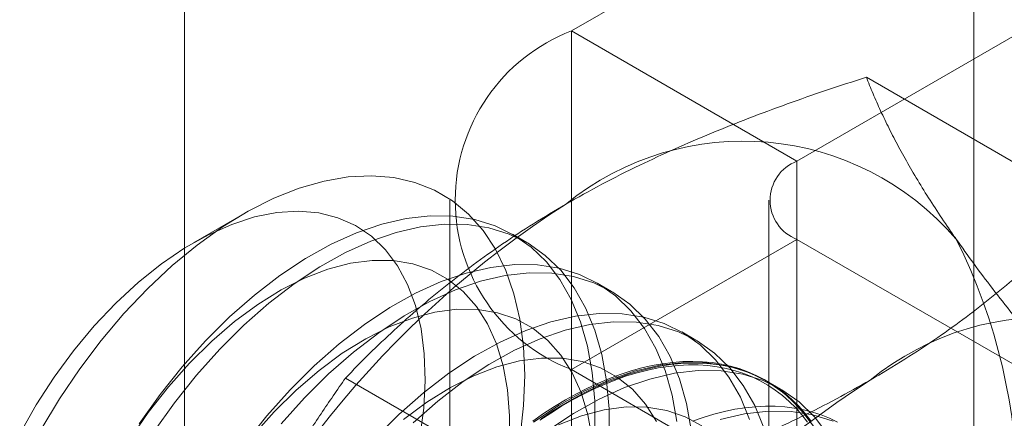
# Model space of a CAD drawing. Units: millimetres. Extents: x 63 to 4316, y 73 to 3108.
# Drawn here: x 3798 to 3803, y 1978 to 1980 of the extents above; entities that cross this region are included whole.
import ezdxf

# ---------------------------------------------------------------- set-up
doc = ezdxf.new("R2010")
doc.units = ezdxf.units.MM
doc.header["$LTSCALE"] = 2

msp = doc.modelspace()

# ---------------------------------------------------------------- linework, layer by layer
at = {"color": 7, "linetype": 'Continuous', "lineweight": 18}
for p, q in [((3803.2055, 1662.8939), (3803.2055, 2244.6793)), ((3798.5651, 1673.2277), (3798.5651, 2241.9994)), ((3807.005, 1983.9235), (3800.8399, 1980.3644)), ((3802.1657, 1979.5991), (3808.3308, 1983.1581)), ((3802.1657, 1979.5991), (3800.8399, 1980.3644)), ((3800.8399, 1980.3644), (3800.8399, 1937.4961)), ((3803.8897, 1979.3327), (3802.5735, 1980.0925)), ((3802.1657, 1936.7307), (3802.1657, 1979.5991)), ((3800.126, 1979.3695), (3800.126, 1936.5011)), ((3802.001, 1979.3695), (3802.001, 1936.5011)), ((3798.9103, 1979.2882), (3798.6179, 1979.1193)), ((3800.5777, 1979.1213), (3800.4936, 1979.1699)), ((3802.1657, 1979.1398), (3800.8399, 1978.3745)), ((3802.1657, 1936.2714), (3802.1657, 1979.1398)), ((3808.8304, 1975.2924), (3802.1657, 1979.1398)), ((3801.0749, 1978.8343), (3800.9908, 1978.8828)), ((3801.5721, 1978.5473), (3801.488, 1978.5958)), ((3800.8399, 1978.3745), (3807.5046, 1974.527)), ((3800.8399, 1978.3745), (3800.8399, 1935.5061)), ((3800.8278, 1977.5651), (3799.5116, 1978.325)), ((3802.0693, 1978.2603), (3801.9852, 1978.3088))]:
    msp.add_line(p, q, dxfattribs=at)
at = {"color": 7, "linetype": 'Continuous', "lineweight": 18, "flags": 128}
for points in [[(3797.7217, 1978.0203), (3797.8313, 1978.2029), (3797.9498, 1978.3787), (3798.0763, 1978.5461), (3798.2097, 1978.7039), (3798.349, 1978.8507), (3798.4928, 1978.9853), (3798.6401, 1979.1065), (3798.7897, 1979.2135), (3798.9403, 1979.3052), (3799.0906, 1979.3809), (3799.2394, 1979.4401), (3799.3855, 1979.4821), (3799.5277, 1979.5067), (3799.6648, 1979.5137), (3799.7956, 1979.5029), (3799.9191, 1979.4746), (3800.0342, 1979.4289), (3800.14, 1979.3662), (3800.2356, 1979.287), (3800.3202, 1979.1919), (3800.3932, 1979.0819), (3800.4539, 1978.9577), (3800.5017, 1978.8204), (3800.5364, 1978.6712), (3800.5577, 1978.5112), (3800.5652, 1978.3419), (3800.5591, 1978.1646), (3800.5393, 1977.9807)], [(3799.9487, 1977.9769), (3799.9714, 1978.1472), (3799.9803, 1978.3113), (3799.9752, 1978.4676), (3799.9561, 1978.6145), (3799.9233, 1978.7503), (3799.8772, 1978.8739), (3799.8181, 1978.9838), (3799.7467, 1979.0789), (3799.6637, 1979.1583), (3799.57, 1979.2212), (3799.4665, 1979.2669), (3799.3543, 1979.2949), (3799.2346, 1979.305), (3799.1085, 1979.2971), (3798.9774, 1979.2712), (3798.8427, 1979.2276), (3798.7056, 1979.1667), (3798.5676, 1979.0892), (3798.4301, 1978.9959), (3798.2946, 1978.8877), (3798.1624, 1978.7657), (3798.0348, 1978.6312), (3797.9133, 1978.4856), (3797.799, 1978.3304), (3797.693, 1978.1671), (3797.5966, 1977.9974)], [(3800.9778, 1978.0181), (3800.977, 1978.1918), (3800.9626, 1978.3569), (3800.9346, 1978.5119), (3800.8932, 1978.6555), (3800.8388, 1978.7866), (3800.7718, 1978.904), (3800.6928, 1979.0068), (3800.6024, 1979.0942), (3800.5014, 1979.1653), (3800.3907, 1979.2197), (3800.2711, 1979.2568), (3800.1436, 1979.2764), (3800.0093, 1979.2783), (3799.8694, 1979.2625), (3799.7249, 1979.229), (3799.577, 1979.1783), (3799.427, 1979.1107), (3799.2762, 1979.0267), (3799.1257, 1978.9272), (3798.9769, 1978.8128), (3798.8309, 1978.6845), (3798.689, 1978.5435)], [(3801.0618, 1977.9695), (3801.0611, 1978.1433), (3801.0467, 1978.3084), (3801.0186, 1978.4634), (3800.9772, 1978.607), (3800.9228, 1978.7381), (3800.8558, 1978.8555), (3800.7768, 1978.9583), (3800.6865, 1979.0456), (3800.5855, 1979.1168), (3800.4748, 1979.1711), (3800.3552, 1979.2083), (3800.2277, 1979.2279), (3800.0934, 1979.2297), (3799.9534, 1979.2139), (3799.8089, 1979.1805), (3799.6611, 1979.1298), (3799.5111, 1979.0622), (3799.3603, 1978.9782), (3799.2098, 1978.8786), (3799.061, 1978.7643), (3798.915, 1978.636), (3798.7731, 1978.495)], [(3800.4748, 1977.9431), (3800.4767, 1978.1035), (3800.4646, 1978.2553), (3800.4386, 1978.3968), (3800.3991, 1978.5267), (3800.3464, 1978.6436), (3800.2811, 1978.7462), (3800.2038, 1978.8336), (3800.1153, 1978.9049), (3800.0166, 1978.9592), (3799.9086, 1978.9961), (3799.7925, 1979.0152), (3799.6695, 1979.0163), (3799.5407, 1978.9993), (3799.4076, 1978.9645), (3799.2715, 1978.9122), (3799.1338, 1978.843), (3798.9959, 1978.7574), (3798.8592, 1978.6565), (3798.7252, 1978.5413), (3798.5951, 1978.4129)], [(3801.4598, 1978.0699), (3801.4318, 1978.2249), (3801.3904, 1978.3685), (3801.3359, 1978.4996), (3801.269, 1978.617), (3801.19, 1978.7198), (3801.0996, 1978.8071), (3800.9986, 1978.8783), (3800.8879, 1978.9327), (3800.7683, 1978.9698), (3800.6408, 1978.9894), (3800.5065, 1978.9913), (3800.3666, 1978.9754), (3800.222, 1978.942), (3800.0742, 1978.8913), (3799.9242, 1978.8237), (3799.7734, 1978.7397), (3799.6229, 1978.6402), (3799.4741, 1978.5258), (3799.3281, 1978.3975), (3799.1862, 1978.2565)], [(3801.5439, 1978.0214), (3801.5158, 1978.1764), (3801.4744, 1978.32), (3801.42, 1978.451), (3801.353, 1978.5685), (3801.274, 1978.6713), (3801.1837, 1978.7586), (3801.0827, 1978.8298), (3800.9719, 1978.8841), (3800.8523, 1978.9213), (3800.7249, 1978.9408), (3800.5906, 1978.9427), (3800.4506, 1978.9269), (3800.3061, 1978.8935), (3800.1583, 1978.8428), (3800.0083, 1978.7751), (3799.8575, 1978.6912), (3799.707, 1978.5916), (3799.5582, 1978.4772), (3799.4122, 1978.349), (3799.2703, 1978.2079)], [(3800.9617, 1977.9683), (3800.9358, 1978.1098), (3800.8963, 1978.2397), (3800.8436, 1978.3565), (3800.7783, 1978.4592), (3800.701, 1978.5466), (3800.6125, 1978.6178), (3800.5138, 1978.6722), (3800.4058, 1978.7091), (3800.2897, 1978.7282), (3800.1667, 1978.7293), (3800.0379, 1978.7123), (3799.9048, 1978.6775), (3799.7687, 1978.6252), (3799.631, 1978.5559), (3799.4931, 1978.4704), (3799.3564, 1978.3695), (3799.2223, 1978.2543), (3799.0923, 1978.1259)], [(3801.8875, 1978.0815), (3801.8331, 1978.2126), (3801.7661, 1978.33), (3801.6871, 1978.4328), (3801.5968, 1978.5201), (3801.4958, 1978.5913), (3801.3851, 1978.6456), (3801.2655, 1978.6828), (3801.138, 1978.7024), (3801.0037, 1978.7042), (3800.8637, 1978.6884), (3800.7192, 1978.655), (3800.5714, 1978.6043), (3800.4214, 1978.5367), (3800.2706, 1978.4527), (3800.1201, 1978.3531), (3799.9713, 1978.2387), (3799.8253, 1978.1105), (3799.6834, 1977.9695)], [(3801.9716, 1978.033), (3801.9172, 1978.164), (3801.8502, 1978.2815), (3801.7712, 1978.3843), (3801.6808, 1978.4716), (3801.5799, 1978.5427), (3801.4691, 1978.5971), (3801.3495, 1978.6342), (3801.2221, 1978.6538), (3801.0878, 1978.6557), (3800.9478, 1978.6399), (3800.8033, 1978.6065), (3800.6554, 1978.5557), (3800.5055, 1978.4881), (3800.3546, 1978.4042), (3800.2042, 1978.3046), (3800.0553, 1978.1902), (3799.9094, 1978.062)], [(3798.689, 1978.5435), (3798.5524, 1978.3908), (3798.4221, 1978.2278), (3798.2992, 1978.0557)], [(3798.7731, 1978.495), (3798.6364, 1978.3423), (3798.5061, 1978.1792), (3798.3833, 1978.0072)], [(3801.3408, 1978.0695), (3801.2754, 1978.1722), (3801.1981, 1978.2596), (3801.1097, 1978.3308), (3801.011, 1978.3852), (3800.903, 1978.4221), (3800.7869, 1978.4412), (3800.6638, 1978.4423), (3800.5351, 1978.4253), (3800.402, 1978.3905), (3800.2659, 1978.3382), (3800.1282, 1978.2689), (3799.9903, 1978.1834), (3799.8536, 1978.0825)], [(3800.8057, 1978.1972), (3800.8704, 1978.2331), (3800.935, 1978.266), (3800.9993, 1978.2959), (3801.0634, 1978.3227), (3801.1271, 1978.3464), (3801.1903, 1978.367), (3801.2529, 1978.3844), (3801.3148, 1978.3986), (3801.3759, 1978.4095), (3801.4362, 1978.4173), (3801.4955, 1978.4218), (3801.5538, 1978.423), (3801.6109, 1978.421), (3801.6668, 1978.4157), (3801.7214, 1978.4072), (3801.7746, 1978.3954), (3801.8263, 1978.3804), (3801.8765, 1978.3623), (3801.925, 1978.3409), (3801.9719, 1978.3165), (3802.0169, 1978.2889), (3802.0601, 1978.2583), (3802.1014, 1978.2247), (3802.1408, 1978.1881), (3802.1781, 1978.1486), (3802.2133, 1978.1063), (3802.2463, 1978.0612)], [(3798.5951, 1978.4129), (3798.4704, 1978.2727), (3798.3523, 1978.1221), (3798.2421, 1977.9626)], [(3802.2633, 1978.043), (3802.1843, 1978.1458), (3802.094, 1978.2331), (3801.993, 1978.3043), (3801.8822, 1978.3586), (3801.7626, 1978.3957), (3801.6352, 1978.4153), (3801.5009, 1978.4172), (3801.3609, 1978.4014), (3801.2164, 1978.368), (3801.0686, 1978.3173), (3800.9186, 1978.2496), (3800.7678, 1978.1657), (3800.6173, 1978.0661)], [(3800.6539, 1978.0769), (3800.7179, 1978.1196), (3800.782, 1978.1596), (3800.8463, 1978.1966), (3800.9104, 1978.2308), (3800.9744, 1978.262), (3801.0382, 1978.2901), (3801.1016, 1978.3152), (3801.1646, 1978.3372), (3801.227, 1978.356), (3801.2889, 1978.3717), (3801.35, 1978.3842), (3801.4102, 1978.3935), (3801.4696, 1978.3996), (3801.528, 1978.4024), (3801.5853, 1978.402), (3801.6414, 1978.3984), (3801.6963, 1978.3915), (3801.7498, 1978.3815), (3801.8019, 1978.3682), (3801.8525, 1978.3517), (3801.9015, 1978.3321), (3801.9488, 1978.3094), (3801.9944, 1978.2836), (3802.0382, 1978.2547), (3802.0802, 1978.2228), (3802.1202, 1978.1879), (3802.1583, 1978.1502), (3802.1943, 1978.1095), (3802.2282, 1978.0661)], [(3802.2469, 1978.0743), (3802.2128, 1978.1181), (3802.1765, 1978.159), (3802.1382, 1978.197), (3802.0979, 1978.2321), (3802.0556, 1978.2643), (3802.0115, 1978.2934), (3801.9655, 1978.3194), (3801.9178, 1978.3423), (3801.8685, 1978.362), (3801.8175, 1978.3786), (3801.765, 1978.392), (3801.7111, 1978.4021), (3801.6559, 1978.409), (3801.5993, 1978.4127), (3801.5416, 1978.4131), (3801.4828, 1978.4102), (3801.423, 1978.4041), (3801.3623, 1978.3947), (3801.3007, 1978.3821), (3801.2385, 1978.3663), (3801.1756, 1978.3474), (3801.1121, 1978.3252), (3801.0482, 1978.2999), (3800.984, 1978.2716), (3800.9195, 1978.2402), (3800.8549, 1978.2058), (3800.7902, 1978.1685), (3800.7256, 1978.1282), (3800.6611, 1978.0852)], [(3802.3474, 1977.9944), (3802.2684, 1978.0972), (3802.178, 1978.1846), (3802.0771, 1978.2557), (3801.9663, 1978.3101), (3801.8467, 1978.3472), (3801.7192, 1978.3668), (3801.585, 1978.3687), (3801.445, 1978.3529), (3801.3005, 1978.3194), (3801.1526, 1978.2687), (3801.0027, 1978.2011), (3800.8518, 1978.1172), (3800.7014, 1978.0176)], [(3799.1862, 1978.2565), (3799.0496, 1978.1038), (3798.9193, 1977.9408)], [(3799.2703, 1978.2079), (3799.1336, 1978.0553)], [(3800.6121, 1978.0724), (3800.6765, 1978.1168), (3800.7411, 1978.1584), (3800.8057, 1978.1972)], [(3801.6069, 1978.0438), (3801.5082, 1978.0982), (3801.4002, 1978.1351), (3801.2841, 1978.1542), (3801.161, 1978.1552), (3801.0323, 1978.1383), (3800.8992, 1978.1035), (3800.7631, 1978.0512)], [(3802.4046, 1978.0659), (3802.3569, 1978.0888), (3802.3075, 1978.1086), (3802.2566, 1978.1252), (3802.2041, 1978.1385), (3802.1502, 1978.1487), (3802.0949, 1978.1556), (3802.0384, 1978.1592), (3801.9807, 1978.1596), (3801.9219, 1978.1568), (3801.8621, 1978.1506), (3801.8013, 1978.1413), (3801.7398, 1978.1287), (3801.6775, 1978.1129), (3801.6146, 1978.0939), (3801.5512, 1978.0718)], [(3802.3794, 1978.0716), (3802.2598, 1978.1087), (3802.1324, 1978.1283), (3801.9981, 1978.1302), (3801.8581, 1978.1144), (3801.7136, 1978.081)], [(3799.0923, 1978.1259), (3798.9676, 1977.9857)]]:
    msp.add_lwpolyline(points, dxfattribs=at)
at = {"color": 7, "linetype": 'Continuous', "lineweight": 18}
for centre, radius, start, end in [((3801.2228, 1979.3695), 1.0661, 111.04525, 248.95475), ((3801.8487, 1978.0654), 1.6511, 40.60924, 129.17172), ((3802.2529, 1979.3695), 0.2456, 110.78342, 249.21658), ((3803.9059, 1974.502), 5.7506, 122.62208, 159.78878), ((3800.0399, 1977.6091), 3.4236, 333.43642, 26.56358), ((3803.6385, 1977.0322), 1.6511, 40.60924, 129.17172), ((3805.6957, 1973.4688), 5.7506, 122.62208, 159.78878)]:
    msp.add_arc(centre, radius, start, end, dxfattribs=at)
for points, knots in [([(3800.8057, 1979.3455), (3800.8761, 1979.385), (3801.017, 1979.4643), (3801.2327, 1979.5724), (3801.448, 1979.6723), (3801.6622, 1979.7642), (3801.8823, 1979.852), (3802.1081, 1979.9359), (3802.3386, 1980.0165), (3802.4952, 1980.0672), (3802.5735, 1980.0925)], [0, 0, 0, 0, 0.134059, 0.268388, 0.389704, 0.511066, 0.632394, 0.754915, 0.877467, 1, 1, 1, 1]), ([(3803.1021, 1979.1401), (3803.0842, 1979.1658), (3803.037, 1979.2336), (3802.9664, 1979.34), (3802.8916, 1979.4585), (3802.8237, 1979.573), (3802.762, 1979.684), (3802.7064, 1979.7914), (3802.6566, 1979.8954), (3802.6119, 1979.9961), (3802.5863, 1980.0604), (3802.5735, 1980.0925)], [0, 0, 0, 0, 0.070004, 0.184894, 0.299785, 0.415301, 0.530821, 0.647921, 0.765024, 0.882511, 1, 1, 1, 1]), ([(3799.5116, 1978.325), (3799.5577, 1978.3724), (3799.65, 1978.4672), (3799.7948, 1978.6047), (3799.9442, 1978.7377), (3800.0988, 1978.8658), (3800.2617, 1978.9913), (3800.4339, 1979.1134), (3800.6145, 1979.2323), (3800.742, 1979.3078), (3800.8057, 1979.3455)], [0, 0, 0, 0, 0.128537, 0.257172, 0.380213, 0.503284, 0.626313, 0.750861, 0.875459, 1, 1, 1, 1]), ([(3802.5956, 1978.3122), (3802.6641, 1978.3528), (3802.8014, 1978.4342), (3802.9887, 1978.5587), (3803.1618, 1978.683), (3803.3209, 1978.8066), (3803.4731, 1978.9337), (3803.6184, 1979.0641), (3803.7579, 1979.1971), (3803.8458, 1979.2875), (3803.8897, 1979.3327)], [0, 0, 0, 0, 0.134059, 0.268388, 0.389704, 0.511066, 0.632394, 0.754915, 0.877467, 1, 1, 1, 1]), ([(3804.1044, 1977.9143), (3804.0563, 1977.9682), (3803.9599, 1978.0759), (3803.8206, 1978.2353), (3803.6858, 1978.3928), (3803.5559, 1978.5483), (3803.4318, 1978.7014), (3803.3139, 1978.8518), (3803.203, 1978.9988), (3803.1357, 1979.093), (3803.1021, 1979.1401)], [0, 0, 0, 0, 0.123627, 0.247252, 0.371298, 0.49534, 0.621101, 0.746858, 0.87343, 1, 1, 1, 1]), ([(3799.5116, 1978.325), (3799.4635, 1978.2555), (3799.3671, 1978.1166), (3799.2278, 1977.9023), (3799.093, 1977.6831), (3798.9632, 1977.4574), (3798.839, 1977.2253), (3798.7211, 1976.9859), (3798.6102, 1976.7409), (3798.5429, 1976.5728), (3798.5093, 1976.4888)], [0, 0, 0, 0, 0.123627, 0.247252, 0.371298, 0.49534, 0.621101, 0.746858, 0.87343, 1, 1, 1, 1]), ([(3800.8278, 1977.5651), (3800.91, 1977.5918), (3801.0743, 1977.645), (3801.3123, 1977.7286), (3801.5428, 1977.8148), (3801.7648, 1977.9041), (3801.9821, 1977.9982), (3802.1937, 1978.0975), (3802.3996, 1978.2018), (3802.5303, 1978.2754), (3802.5956, 1978.3122)], [0, 0, 0, 0, 0.128537, 0.257172, 0.380213, 0.503284, 0.626313, 0.750861, 0.875459, 1, 1, 1, 1])]:
    msp.add_open_spline(points, degree=3, knots=knots, dxfattribs=at)

doc.saveas('drawing.dxf')
